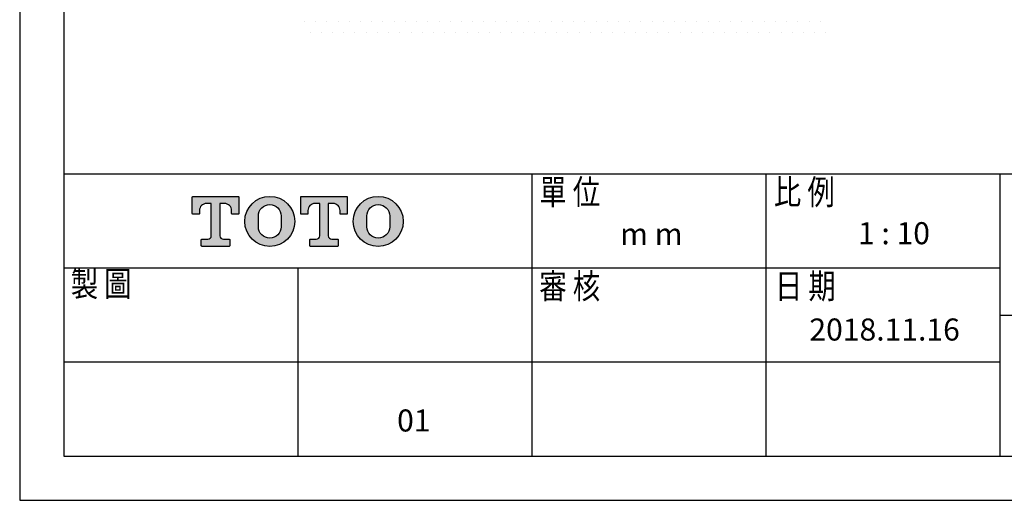
# Model space of a CAD drawing. Units: millimetres. Extents: x 0 to 2100, y 0 to 2970.
# Drawn here: x 0 to 1115, y 0 to 545 of the extents above; entities that cross this region are included whole.
import ezdxf
from ezdxf.enums import TextEntityAlignment as Align

# ---------------------------------------------------------------- set-up
doc = ezdxf.new("R2010")
doc.units = ezdxf.units.MM
doc.layers.add('繪圖線', color=7, linetype='Continuous')
doc.styles.add('AEH', font='simplex.shx', dxfattribs={"width": 0.8, "bigfont": 'chineset.shx'})
doc.styles.get("Standard").update_dxf_attribs({"font": 'msjh_0.ttf'})

msp = doc.modelspace()

# ---------------------------------------------------------------- hatches: boundary and pattern name
at = {"layer": '繪圖線'}
h = msp.add_hatch(dxfattribs=at)
h.set_pattern_fill('DOTS', color=256, scale=8)
h.set_pattern_definition([(0, (113.029, 124.29), (6.35, 12.7), [0, -12.7])])
h.paths.add_polyline_path([(913.48, 555.02), (320.37, 555.02), (320.37, 521.75), (913.48, 521.75)])
at = {"layer": '繪圖線', "linetype": 'ByBlock'}
for points in [[(217, 300.01, -0.4142136), (213.01, 296.01), (206.48, 296.01, 0.4142136), (205.67, 295.2), (205.67, 288.73, 0.4142136), (206.48, 287.92), (237.25, 287.92, 0.4142136), (238.06, 288.73), (238.06, 295.2, 0.4142136), (237.25, 296.01), (230.72, 296.01, -0.4142136), (226.72, 300.01), (226.72, 336.51), (232.1, 336.51, -0.4142136), (240.09, 328.52), (240.09, 325.17, 0.4142136), (240.9, 324.36), (247.37, 324.36, 0.4142136), (248.18, 325.17), (248.18, 343.8, 0.4142136), (247.37, 344.61), (196.35, 344.61, 0.4142136), (195.54, 343.8), (195.54, 325.17, 0.4142136), (196.35, 324.36), (202.83, 324.36, 0.4142136), (203.64, 325.17), (203.64, 328.52, -0.4142136), (211.63, 336.51), (217, 336.51)], [(339.84, 300.01, -0.4142136), (335.84, 296.01), (329.31, 296.01, 0.4142136), (328.5, 295.2), (328.5, 288.73, 0.4142136), (329.31, 287.92), (360.08, 287.92, 0.4142136), (360.89, 288.73), (360.89, 295.2, 0.4142136), (360.08, 296.01), (353.55, 296.01, -0.4142136), (349.56, 300.01), (349.56, 336.51), (354.93, 336.51, -0.4142136), (362.92, 328.52), (362.92, 325.17, 0.4142136), (363.73, 324.36), (370.21, 324.36, 0.4142136), (371.02, 325.17), (371.02, 343.8, 0.4142136), (370.21, 344.61), (319.18, 344.61, 0.4142136), (318.37, 343.8), (318.37, 325.17, 0.4142136), (319.18, 324.36), (325.66, 324.36, 0.4142136), (326.47, 325.17), (326.47, 328.52, -0.4142136), (334.46, 336.51), (339.84, 336.51)]]:
    msp.add_hatch(color=0, dxfattribs=at).paths.add_polyline_path(points)
at = {"layer": '繪圖線'}
h = msp.add_hatch(color=0, dxfattribs=at)
edge = h.paths.add_edge_path()
edge.add_ellipse((283.28, 316.26), major_axis=(-28.35, 0), ratio=1, start_angle=0, end_angle=360)
h.paths.add_polyline_path([(296.24, 322.34), (296.24, 310.19, -1), (270.32, 310.19), (270.32, 322.34, -1)], flags=16)
h = msp.add_hatch(color=0, dxfattribs=at)
edge = h.paths.add_edge_path()
edge.add_ellipse((406.11, 316.26), major_axis=(-28.35, 0), ratio=1, start_angle=0, end_angle=360)
h.paths.add_polyline_path([(419.07, 322.34), (419.07, 310.19, -1), (393.15, 310.19), (393.15, 322.34, -1)], flags=16)

# ---------------------------------------------------------------- linework, layer by layer
at = {"lineweight": 30}
for p, q in [((50, 370), (2050, 370)), ((580, 370), (580, 50)), ((845, 370), (845, 50)), ((1110, 370), (1110, 50)), ((1110, 263.33), (50, 263.33)), ((315, 263.33), (315, 50)), ((1110, 210), (2050, 210)), ((1110, 156.67), (50, 156.67))]:
    msp.add_line(p, q, dxfattribs=at)
msp.add_lwpolyline([(0, 0), (2100, 0), (2100, 2970), (0, 2970)], close=True)
msp.add_lwpolyline([(50, 50), (2050, 50), (2050, 2920), (50, 2920)], close=True, dxfattribs=at)
at = {"layer": '繪圖線', "color": 0}
for points in [[(217, 336.51), (211.63, 336.51, 0.4142136), (203.64, 328.52), (203.64, 325.17, -0.4142136), (202.83, 324.36), (196.35, 324.36, -0.4142136), (195.54, 325.17), (195.54, 343.8, -0.4142136), (196.35, 344.61), (247.37, 344.61, -0.4142136), (248.18, 343.8), (248.18, 325.17, -0.4142136), (247.37, 324.36), (240.9, 324.36, -0.4142136), (240.09, 325.17), (240.09, 328.52, 0.4142136), (232.1, 336.51), (226.72, 336.51), (226.72, 300.01, 0.4142136), (230.72, 296.01), (237.25, 296.01, -0.4142136), (238.06, 295.2), (238.06, 288.73, -0.4142136), (237.25, 287.92), (206.48, 287.92, -0.4142136), (205.67, 288.73), (205.67, 295.2, -0.4142136), (206.48, 296.01), (213.01, 296.01, 0.4142136), (217, 300.01)], [(270.32, 322.34, -1), (296.24, 322.34), (296.24, 310.19, -1), (270.32, 310.19)], [(339.84, 336.51), (334.46, 336.51, 0.4142136), (326.47, 328.52), (326.47, 325.17, -0.4142136), (325.66, 324.36), (319.18, 324.36, -0.4142136), (318.37, 325.17), (318.37, 343.8, -0.4142136), (319.18, 344.61), (370.21, 344.61, -0.4142136), (371.02, 343.8), (371.02, 325.17, -0.4142136), (370.21, 324.36), (363.73, 324.36, -0.4142136), (362.92, 325.17), (362.92, 328.52, 0.4142136), (354.93, 336.51), (349.56, 336.51), (349.56, 300.01, 0.4142136), (353.55, 296.01), (360.08, 296.01, -0.4142136), (360.89, 295.2), (360.89, 288.73, -0.4142136), (360.08, 287.92), (329.31, 287.92, -0.4142136), (328.5, 288.73), (328.5, 295.2, -0.4142136), (329.31, 296.01), (335.84, 296.01, 0.4142136), (339.84, 300.01)], [(393.15, 322.34, -1), (419.07, 322.34), (419.07, 310.19, -1), (393.15, 310.19)]]:
    msp.add_lwpolyline(points, format="xyb", close=True, dxfattribs=at)
for centre in [(283.28, 316.26), (406.11, 316.26)]:
    msp.add_ellipse(centre, major_axis=(-28.35, 0), ratio=1, dxfattribs=at)

# ---------------------------------------------------------------- texts
at = {"layer": '繪圖線', "lineweight": 18, "style": 'AEH', "width": 0.8}
for s, p in [('單 位', (623.01, 335.36)), ('比 例', (888.72, 335.36)), ('製 圖', (92.3, 231.29)), ('審 核', (623.01, 228.69)), ('日 期', (889.9, 228.69))]:
    msp.add_text(s, height=28.406, dxfattribs=at).set_placement(p, align=Align.CENTER)
at = {"layer": '繪圖線', "color": 0, "char_height": 25, "attachment_point": 1}
for s, insert, width in [('1 : 10', (949.5, 315.33), 93.0562), ('m m', (680.05, 314.39), 73.3874), ('2018.11.16', (894.47, 206.13), 288.8102), ('01', (427.49, 103.03), 47.7372)]:
    msp.add_mtext(s, dxfattribs=dict(at, insert=insert, width=width))

doc.saveas('drawing.dxf')
